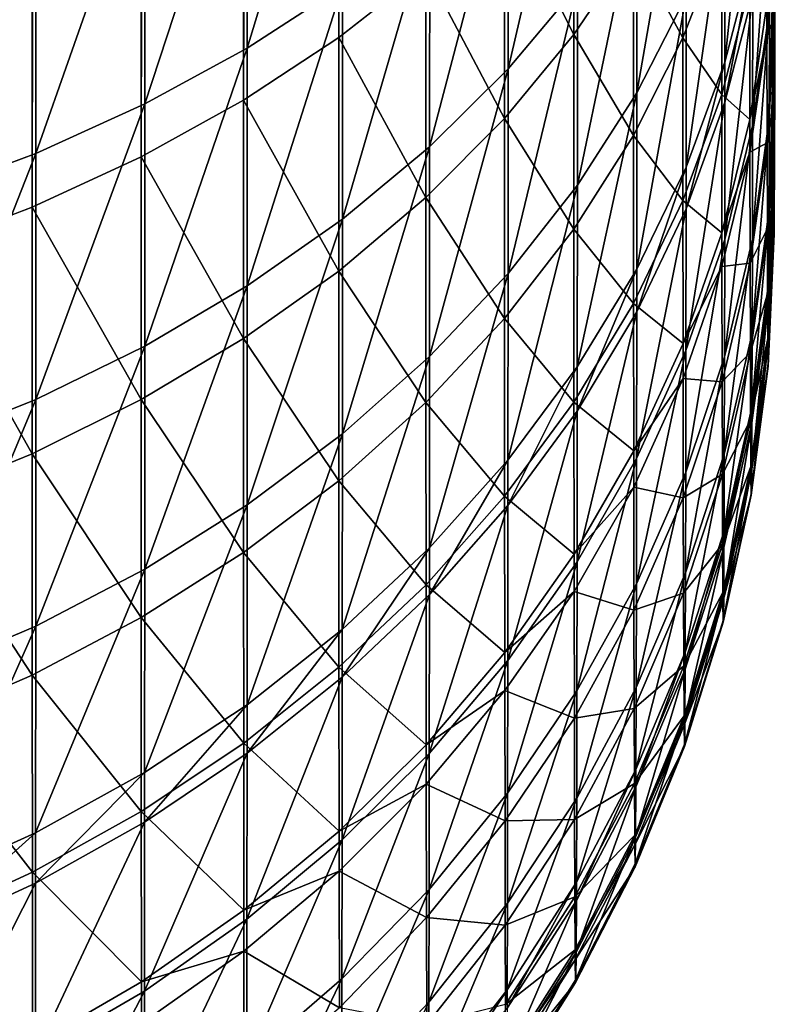
# Model space of a CAD drawing. Extents: x -30 to 73, y -132 to 31.
# Drawn here: x 72 to 73, y -62 to -62 of the extents above; entities that cross this region are included whole.
import ezdxf

# ---------------------------------------------------------------- set-up
doc = ezdxf.new("R2010")
doc.units = 0
doc.header["$MEASUREMENT"] = 0
doc.layers.add('L3', color=7, linetype='Continuous')

msp = doc.modelspace()

# ---------------------------------------------------------------- linework, layer by layer
at = {"layer": 'L3', "color": 7}
for points in [[(72.62931, -61.71321, 133.4949), (72.62931, -22.80536, 94.58709), (72.67551, -22.76918, 94.62327)], [(72.62931, -61.71321, 133.4949), (72.67551, -22.76918, 94.62327), (72.67551, -61.67703, 133.5311)], [(72.57888, -61.74645, 133.4617), (72.57888, -22.8386, 94.55385), (72.62931, -22.80536, 94.58709)], [(72.57888, -61.74645, 133.4617), (72.62931, -22.80536, 94.58709), (72.62931, -61.71321, 133.4949)], [(72.52458, -61.77649, 133.4317), (72.52458, -22.86864, 94.52382), (72.57888, -22.8386, 94.55385)], [(72.52458, -61.77649, 133.4317), (72.57888, -22.8386, 94.55385), (72.57888, -61.74645, 133.4617)], [(72.46684, -61.80311, 133.405), (72.46684, -22.89526, 94.49719), (72.52458, -22.86864, 94.52382)], [(72.46684, -61.80311, 133.405), (72.52458, -22.86864, 94.52382), (72.52458, -61.77649, 133.4317)], [(72.40605, -61.82612, 133.382), (72.40605, -22.91827, 94.47418), (72.46684, -22.89526, 94.49719)], [(72.40605, -61.82612, 133.382), (72.46684, -22.89526, 94.49719), (72.46684, -61.80311, 133.405)], [(72.8607, -60.10408, 135.1041), (72.85944, -61.70474, 134.4867), (72.85936, -61.65023, 134.3604)], [(72.8607, -60.10408, 135.1041), (72.85954, -61.74842, 134.615), (72.85944, -61.70474, 134.4867)], [(72.85964, -61.7816, 134.7455), (72.85954, -61.74842, 134.615), (72.8607, -60.10408, 135.1041)], [(72.8607, -60.10408, 135.1041), (72.85976, -61.80443, 134.878), (72.85964, -61.7816, 134.7455)], [(72.8607, -60.10408, 135.1041), (72.85979, -61.80879, 134.9139), (72.85976, -61.80443, 134.878)], [(72.85991, -61.81843, 135.0511), (72.85979, -61.80879, 134.9139), (72.8607, -60.10408, 135.1041)], [(72.8607, -60.10408, 135.1041), (72.86002, -61.81714, 135.1868), (72.85991, -61.81843, 135.0511)], [(72.8607, -60.10408, 135.1041), (72.86014, -61.80526, 135.3209), (72.86002, -61.81714, 135.1868)], [(72.86025, -61.78294, 135.4535), (72.86014, -61.80526, 135.3209), (72.8607, -60.10408, 135.1041)], [(72.8607, -60.10408, 135.1041), (72.86028, -61.77516, 135.4889), (72.86025, -61.78294, 135.4535)], [(72.8607, -60.10408, 135.1041), (72.86038, -61.73884, 135.6216), (72.86028, -61.77516, 135.4889)], [(72.86047, -61.69273, 135.7492), (72.86038, -61.73884, 135.6216), (72.8607, -60.10408, 135.1041)], [(72.63128, -61.55305, 136.8582), (72.58083, -61.58304, 136.8944), (72.58085, -61.71881, 136.773)], [(72.63128, -61.55305, 136.8582), (72.58085, -61.71881, 136.773), (72.6313, -61.68607, 136.7392)], [(72.75584, -61.57149, 136.6208), (72.71912, -61.61213, 136.6628), (72.71911, -61.72981, 136.5396)], [(72.75584, -61.57149, 136.6208), (72.71911, -61.72981, 136.5396), (72.75583, -61.68601, 136.5009)], [(72.58083, -61.58304, 136.8944), (72.52651, -61.61016, 136.9273), (72.52652, -61.74841, 136.8036)], [(72.58083, -61.58304, 136.8944), (72.52652, -61.74841, 136.8036), (72.58085, -61.71881, 136.773)], [(72.84878, -61.5848, 136.2162), (72.83401, -61.63869, 136.2567), (72.83396, -61.7262, 136.1299)], [(72.84878, -61.5848, 136.2162), (72.83396, -61.7262, 136.1299), (72.84873, -61.66923, 136.0939)], [(72.8135, -61.59212, 136.418), (72.78737, -61.64, 136.4603), (72.78734, -61.74244, 136.3346)], [(72.8135, -61.59212, 136.418), (72.78734, -61.74244, 136.3346), (72.81347, -61.69137, 136.2962)], [(72.75388, -61.71168, 133.7356), (72.71714, -61.63818, 133.57), (72.75388, -61.59693, 133.6112)], [(72.78547, -61.66501, 133.7753), (72.75388, -61.71168, 133.7356), (72.75388, -61.59693, 133.6112)], [(72.52651, -61.61016, 136.9273), (72.46872, -61.6342, 136.9563), (72.46874, -61.77465, 136.8307)], [(72.52651, -61.61016, 136.9273), (72.46874, -61.77465, 136.8307), (72.52652, -61.74841, 136.8036)], [(72.71912, -61.61213, 136.6628), (72.67751, -61.65042, 136.7023), (72.6775, -61.77108, 136.5761)], [(72.71912, -61.61213, 136.6628), (72.6775, -61.77108, 136.5761), (72.71911, -61.72981, 136.5396)], [(72.81169, -61.71338, 133.9401), (72.78547, -61.66501, 133.7753), (72.81166, -61.61645, 133.8166)], [(72.83229, -61.66006, 133.9786), (72.81169, -61.71338, 133.9401), (72.81166, -61.61645, 133.8166)], [(72.46872, -61.6342, 136.9563), (72.40789, -61.65497, 136.9815), (72.40791, -61.79732, 136.8542)], [(72.46872, -61.6342, 136.9563), (72.40791, -61.79732, 136.8542), (72.46874, -61.77465, 136.8307)], [(72.85763, -61.63121, 136.0252), (72.84871, -61.68979, 136.0606), (72.84865, -61.75995, 135.9334)], [(72.85763, -61.63121, 136.0252), (72.84865, -61.75995, 135.9334), (72.85757, -61.69877, 135.9027)], [(72.71715, -61.7561, 133.6978), (72.67551, -61.67703, 133.5311), (72.71714, -61.63818, 133.57)], [(72.75388, -61.71168, 133.7356), (72.71715, -61.7561, 133.6978), (72.71714, -61.63818, 133.57)], [(72.78737, -61.64, 136.4603), (72.75583, -61.68601, 136.5009), (72.7558, -61.79151, 136.3715)], [(72.78737, -61.64, 136.4603), (72.7558, -61.79151, 136.3715), (72.78734, -61.74244, 136.3346)], [(72.83401, -61.63869, 136.2567), (72.81347, -61.69137, 136.2962), (72.81342, -61.78187, 136.1652)], [(72.83401, -61.63869, 136.2567), (72.81342, -61.78187, 136.1652), (72.83396, -61.7262, 136.1299)], [(72.86055, -61.63714, 135.8718), (72.85757, -61.69877, 135.9027), (72.85748, -61.7566, 135.7751)], [(72.86055, -61.63714, 135.8718), (72.85748, -61.7566, 135.7751), (72.86047, -61.69273, 135.7492)], [(72.67751, -61.65042, 136.7023), (72.6313, -61.68607, 136.7392), (72.63129, -61.8095, 136.61)], [(72.67751, -61.65042, 136.7023), (72.63129, -61.8095, 136.61), (72.6775, -61.77108, 136.5761)], [(72.85936, -61.65023, 134.3604), (72.85628, -61.71231, 134.3306), (72.85626, -61.69565, 134.2968)], [(72.85944, -61.70474, 134.4867), (72.85628, -61.71231, 134.3306), (72.85936, -61.65023, 134.3604)], [(72.83234, -61.74346, 134.1041), (72.81169, -61.71338, 133.9401), (72.83229, -61.66006, 133.9786)], [(72.84719, -61.68598, 134.1391), (72.83234, -61.74346, 134.1041), (72.83229, -61.66006, 133.9786)], [(72.7855, -61.76506, 133.9027), (72.75388, -61.71168, 133.7356), (72.78547, -61.66501, 133.7753)], [(72.81169, -61.71338, 133.9401), (72.7855, -61.76506, 133.9027), (72.78547, -61.66501, 133.7753)], [(72.84873, -61.66923, 136.0939), (72.83396, -61.7262, 136.1299), (72.83394, -61.74751, 136.0954)], [(72.84873, -61.66923, 136.0939), (72.83394, -61.74751, 136.0954), (72.84871, -61.68979, 136.0606)], [(72.67553, -61.79795, 133.6621), (72.62931, -61.71321, 133.4949), (72.67551, -61.67703, 133.5311)], [(72.71715, -61.7561, 133.6978), (72.67553, -61.79795, 133.6621), (72.67551, -61.67703, 133.5311)], [(72.6313, -61.68607, 136.7392), (72.58085, -61.71881, 136.773), (72.58084, -61.8448, 136.6412)], [(72.6313, -61.68607, 136.7392), (72.58084, -61.8448, 136.6412), (72.63129, -61.8095, 136.61)], [(72.75583, -61.68601, 136.5009), (72.71911, -61.72981, 136.5396), (72.71908, -61.83823, 136.4066)], [(72.75583, -61.68601, 136.5009), (72.71908, -61.83823, 136.4066), (72.7558, -61.79151, 136.3715)], [(72.84726, -61.75663, 134.266), (72.83234, -61.74346, 134.1041), (72.84719, -61.68598, 134.1391)], [(72.85626, -61.69565, 134.2968), (72.84726, -61.75663, 134.266), (72.84719, -61.68598, 134.1391)], [(72.81347, -61.69137, 136.2962), (72.78734, -61.74244, 136.3346), (72.78728, -61.83585, 136.1993)], [(72.81347, -61.69137, 136.2962), (72.78728, -61.83585, 136.1993), (72.81342, -61.78187, 136.1652)], [(72.84871, -61.68979, 136.0606), (72.83394, -61.74751, 136.0954), (72.83386, -61.82021, 135.9636)], [(72.84871, -61.68979, 136.0606), (72.83386, -61.82021, 135.9636), (72.84865, -61.75995, 135.9334)], [(72.85628, -61.71231, 134.3306), (72.84726, -61.75663, 134.266), (72.85626, -61.69565, 134.2968)], [(72.86047, -61.69273, 135.7492), (72.85748, -61.7566, 135.7751), (72.85738, -61.80456, 135.6424)], [(72.86047, -61.69273, 135.7492), (72.85738, -61.80456, 135.6424), (72.86038, -61.73884, 135.6216)], [(72.85757, -61.69877, 135.9027), (72.84865, -61.75995, 135.9334), (72.84856, -61.81999, 135.8009)], [(72.85757, -61.69877, 135.9027), (72.84856, -61.81999, 135.8009), (72.85748, -61.7566, 135.7751)], [(72.85944, -61.70474, 134.4867), (72.85637, -61.76902, 134.4619), (72.85628, -61.71231, 134.3306)], [(72.85954, -61.74842, 134.615), (72.85637, -61.76902, 134.4619), (72.85944, -61.70474, 134.4867)], [(72.75392, -61.81473, 133.8668), (72.71715, -61.7561, 133.6978), (72.75388, -61.71168, 133.7356)], [(72.7855, -61.76506, 133.9027), (72.75392, -61.81473, 133.8668), (72.75388, -61.71168, 133.7356)], [(72.85628, -61.71231, 134.3306), (72.84728, -61.77393, 134.301), (72.84726, -61.75663, 134.266)], [(72.85637, -61.76902, 134.4619), (72.84728, -61.77393, 134.301), (72.85628, -61.71231, 134.3306)], [(72.62933, -61.83692, 133.629), (72.57888, -61.74645, 133.4617), (72.62931, -61.71321, 133.4949)], [(72.67553, -61.79795, 133.6621), (72.62933, -61.83692, 133.629), (72.62931, -61.71321, 133.4949)], [(72.81175, -61.79964, 134.0698), (72.7855, -61.76506, 133.9027), (72.81169, -61.71338, 133.9401)], [(72.83234, -61.74346, 134.1041), (72.81175, -61.79964, 134.0698), (72.81169, -61.71338, 133.9401)], [(72.58085, -61.71881, 136.773), (72.52652, -61.74841, 136.8036), (72.52651, -61.8767, 136.6694)], [(72.58085, -61.71881, 136.773), (72.52651, -61.8767, 136.6694), (72.58084, -61.8448, 136.6412)], [(72.83396, -61.7262, 136.1299), (72.81342, -61.78187, 136.1652), (72.8134, -61.80391, 136.1295)], [(72.83396, -61.7262, 136.1299), (72.8134, -61.80391, 136.1295), (72.83394, -61.74751, 136.0954)], [(72.71911, -61.72981, 136.5396), (72.6775, -61.77108, 136.5761), (72.67747, -61.88224, 136.4397)], [(72.71911, -61.72981, 136.5396), (72.67747, -61.88224, 136.4397), (72.71908, -61.83823, 136.4066)], [(72.86038, -61.73884, 135.6216), (72.85738, -61.80456, 135.6424), (72.85727, -61.84232, 135.5044)], [(72.86038, -61.73884, 135.6216), (72.85727, -61.84232, 135.5044), (72.86028, -61.77516, 135.4889)], [(72.78734, -61.74244, 136.3346), (72.7558, -61.79151, 136.3715), (72.75574, -61.88771, 136.2321)], [(72.78734, -61.74244, 136.3346), (72.75574, -61.88771, 136.2321), (72.78728, -61.83585, 136.1993)], [(72.83241, -61.81668, 134.2355), (72.81175, -61.79964, 134.0698), (72.83234, -61.74346, 134.1041)], [(72.84726, -61.75663, 134.266), (72.83241, -61.81668, 134.2355), (72.83234, -61.74346, 134.1041)], [(72.52652, -61.74841, 136.8036), (72.46874, -61.77465, 136.8307), (72.46873, -61.90497, 136.6943)], [(72.52652, -61.74841, 136.8036), (72.46873, -61.90497, 136.6943), (72.52651, -61.8767, 136.6694)], [(72.57888, -61.87272, 133.5985), (72.52458, -61.77649, 133.4317), (72.57888, -61.74645, 133.4617)], [(72.62933, -61.83692, 133.629), (72.57888, -61.87272, 133.5985), (72.57888, -61.74645, 133.4617)], [(72.83394, -61.74751, 136.0954), (72.8134, -61.80391, 136.1295), (72.81332, -61.8791, 135.9931)], [(72.83394, -61.74751, 136.0954), (72.81332, -61.8791, 135.9931), (72.83386, -61.82021, 135.9636)], [(72.85954, -61.74842, 134.615), (72.85648, -61.81445, 134.5954), (72.85637, -61.76902, 134.4619)], [(72.85964, -61.7816, 134.7455), (72.85648, -61.81445, 134.5954), (72.85954, -61.74842, 134.615)], [(72.71718, -61.862, 133.8326), (72.67553, -61.79795, 133.6621), (72.71715, -61.7561, 133.6978)], [(72.75392, -61.81473, 133.8668), (72.71718, -61.862, 133.8326), (72.71715, -61.7561, 133.6978)], [(72.84728, -61.77393, 134.301), (72.83241, -61.81668, 134.2355), (72.84726, -61.75663, 134.266)], [(72.84865, -61.75995, 135.9334), (72.83386, -61.82021, 135.9636), (72.83377, -61.88243, 135.8263)], [(72.84865, -61.75995, 135.9334), (72.83377, -61.88243, 135.8263), (72.84856, -61.81999, 135.8009)], [(72.85748, -61.7566, 135.7751), (72.84856, -61.81999, 135.8009), (72.84845, -61.86977, 135.6631)], [(72.85748, -61.7566, 135.7751), (72.84845, -61.86977, 135.6631), (72.85738, -61.80456, 135.6424)], [(72.78556, -61.8541, 134.0366), (72.75392, -61.81473, 133.8668), (72.7855, -61.76506, 133.9027)], [(72.81175, -61.79964, 134.0698), (72.78556, -61.8541, 134.0366), (72.7855, -61.76506, 133.9027)], [(72.85637, -61.76902, 134.4619), (72.84738, -61.83281, 134.4373), (72.84728, -61.77393, 134.301)], [(72.85648, -61.81445, 134.5954), (72.84738, -61.83281, 134.4373), (72.85637, -61.76902, 134.4619)], [(72.46874, -61.77465, 136.8307), (72.40791, -61.79732, 136.8542), (72.4079, -61.92941, 136.7159)], [(72.46874, -61.77465, 136.8307), (72.4079, -61.92941, 136.7159), (72.46873, -61.90497, 136.6943)], [(72.6775, -61.77108, 136.5761), (72.63129, -61.8095, 136.61), (72.63126, -61.92322, 136.4705)], [(72.6775, -61.77108, 136.5761), (72.63126, -61.92322, 136.4705), (72.67747, -61.88224, 136.4397)], [(72.84728, -61.77393, 134.301), (72.83244, -61.83461, 134.2718), (72.83241, -61.81668, 134.2355)], [(72.84738, -61.83281, 134.4373), (72.83244, -61.83461, 134.2718), (72.84728, -61.77393, 134.301)], [(72.86028, -61.77516, 135.4889), (72.85727, -61.84232, 135.5044), (72.85724, -61.85042, 135.4676)], [(72.86028, -61.77516, 135.4889), (72.85724, -61.85042, 135.4676), (72.86025, -61.78294, 135.4535)], [(72.52459, -61.90507, 133.571), (72.46684, -61.80311, 133.405), (72.52458, -61.77649, 133.4317)], [(72.57888, -61.87272, 133.5985), (72.52459, -61.90507, 133.571), (72.52458, -61.77649, 133.4317)], [(72.81342, -61.78187, 136.1652), (72.78728, -61.83585, 136.1993), (72.78727, -61.85859, 136.1625)], [(72.81342, -61.78187, 136.1652), (72.78727, -61.85859, 136.1625), (72.8134, -61.80391, 136.1295)], [(72.85964, -61.7816, 134.7455), (72.85658, -61.84898, 134.7311), (72.85648, -61.81445, 134.5954)], [(72.85976, -61.80443, 134.878), (72.85658, -61.84898, 134.7311), (72.85964, -61.7816, 134.7455)], [(72.86025, -61.78294, 135.4535), (72.85724, -61.85042, 135.4676), (72.85712, -61.87363, 135.3296)], [(72.86025, -61.78294, 135.4535), (72.85712, -61.87363, 135.3296), (72.86014, -61.80526, 135.3209)], [(72.7558, -61.79151, 136.3715), (72.71908, -61.83823, 136.4066), (72.71902, -61.93709, 136.2634)], [(72.7558, -61.79151, 136.3715), (72.71902, -61.93709, 136.2634), (72.75574, -61.88771, 136.2321)], [(72.67556, -61.90654, 133.8004), (72.62933, -61.83692, 133.629), (72.67553, -61.79795, 133.6621)], [(72.71718, -61.862, 133.8326), (72.67556, -61.90654, 133.8004), (72.67553, -61.79795, 133.6621)], [(72.81182, -61.87537, 134.2058), (72.78556, -61.8541, 134.0366), (72.81175, -61.79964, 134.0698)], [(72.83241, -61.81668, 134.2355), (72.81182, -61.87537, 134.2058), (72.81175, -61.79964, 134.0698)], [(72.46684, -61.93374, 133.5466), (72.40605, -61.82612, 133.382), (72.46684, -61.80311, 133.405)], [(72.52459, -61.90507, 133.571), (72.46684, -61.93374, 133.5466), (72.46684, -61.80311, 133.405)], [(72.8134, -61.80391, 136.1295), (72.78727, -61.85859, 136.1625), (72.78719, -61.93619, 136.0217)], [(72.8134, -61.80391, 136.1295), (72.78719, -61.93619, 136.0217), (72.81332, -61.8791, 135.9931)], [(72.85738, -61.80456, 135.6424), (72.84845, -61.86977, 135.6631), (72.84833, -61.90899, 135.5197)], [(72.85738, -61.80456, 135.6424), (72.84833, -61.90899, 135.5197), (72.85727, -61.84232, 135.5044)], [(72.85976, -61.80443, 134.878), (72.8567, -61.87273, 134.869), (72.85658, -61.84898, 134.7311)], [(72.85979, -61.80879, 134.9139), (72.8567, -61.87273, 134.869), (72.85976, -61.80443, 134.878)], [(72.86014, -61.80526, 135.3209), (72.85712, -61.87363, 135.3296), (72.85699, -61.88597, 135.1901)], [(72.86014, -61.80526, 135.3209), (72.85699, -61.88597, 135.1901), (72.86002, -61.81714, 135.1868)], [(72.63129, -61.8095, 136.61), (72.58084, -61.8448, 136.6412), (72.58081, -61.96087, 136.4988)], [(72.63129, -61.8095, 136.61), (72.58081, -61.96087, 136.4988), (72.63126, -61.92322, 136.4705)], [(72.85979, -61.80879, 134.9139), (72.85674, -61.87727, 134.9063), (72.8567, -61.87273, 134.869)], [(72.85991, -61.81843, 135.0511), (72.85674, -61.87727, 134.9063), (72.85979, -61.80879, 134.9139)], [(72.75398, -61.90643, 134.0047), (72.71718, -61.862, 133.8326), (72.75392, -61.81473, 133.8668)], [(72.78556, -61.8541, 134.0366), (72.75398, -61.90643, 134.0047), (72.75392, -61.81473, 133.8668)], [(72.83244, -61.83461, 134.2718), (72.81182, -61.87537, 134.2058), (72.83241, -61.81668, 134.2355)], [(72.85648, -61.81445, 134.5954), (72.84749, -61.88, 134.576), (72.84738, -61.83281, 134.4373)], [(72.85658, -61.84898, 134.7311), (72.84749, -61.88, 134.576), (72.85648, -61.81445, 134.5954)], [(72.86002, -61.81714, 135.1868), (72.85699, -61.88597, 135.1901), (72.85687, -61.88731, 135.049)], [(72.86002, -61.81714, 135.1868), (72.85687, -61.88731, 135.049), (72.85991, -61.81843, 135.0511)], [(72.83386, -61.82021, 135.9636), (72.81332, -61.8791, 135.9931), (72.81323, -61.94345, 135.8511)], [(72.83386, -61.82021, 135.9636), (72.81323, -61.94345, 135.8511), (72.83377, -61.88243, 135.8263)], [(72.84856, -61.81999, 135.8009), (72.83377, -61.88243, 135.8263), (72.83366, -61.93402, 135.6834)], [(72.84856, -61.81999, 135.8009), (72.83366, -61.93402, 135.6834), (72.84845, -61.86977, 135.6631)], [(72.85991, -61.81843, 135.0511), (72.85687, -61.88731, 135.049), (72.85674, -61.87727, 134.9063)], [(72.46684, -61.93374, 133.5466), (72.40607, -61.95853, 133.5255), (72.40605, -61.82612, 133.382)], [(72.84738, -61.83281, 134.4373), (72.83254, -61.89564, 134.4131), (72.83244, -61.83461, 134.2718)], [(72.84749, -61.88, 134.576), (72.83254, -61.89564, 134.4131), (72.84738, -61.83281, 134.4373)], [(72.62936, -61.94801, 133.7705), (72.57888, -61.87272, 133.5985), (72.62933, -61.83692, 133.629)], [(72.67556, -61.90654, 133.8004), (72.62936, -61.94801, 133.7705), (72.62933, -61.83692, 133.629)], [(72.71908, -61.83823, 136.4066), (72.67747, -61.88224, 136.4397), (72.67741, -61.9836, 136.2928)], [(72.71908, -61.83823, 136.4066), (72.67741, -61.9836, 136.2928), (72.71902, -61.93709, 136.2634)], [(72.78728, -61.83585, 136.1993), (72.75574, -61.88771, 136.2321), (72.75572, -61.91114, 136.1942)], [(72.78728, -61.83585, 136.1993), (72.75572, -61.91114, 136.1942), (72.78727, -61.85859, 136.1625)], [(72.83244, -61.83461, 134.2718), (72.81184, -61.89393, 134.2434), (72.81182, -61.87537, 134.2058)], [(72.83254, -61.89564, 134.4131), (72.81184, -61.89393, 134.2434), (72.83244, -61.83461, 134.2718)], [(72.85727, -61.84232, 135.5044), (72.84833, -61.90899, 135.5197), (72.8483, -61.91739, 135.4816)], [(72.85727, -61.84232, 135.5044), (72.8483, -61.91739, 135.4816), (72.85724, -61.85042, 135.4676)], [(72.58084, -61.8448, 136.6412), (72.52651, -61.8767, 136.6694), (72.52648, -61.9949, 136.5243)], [(72.58084, -61.8448, 136.6412), (72.52648, -61.9949, 136.5243), (72.58081, -61.96087, 136.4988)], [(72.85658, -61.84898, 134.7311), (72.8476, -61.91585, 134.7169), (72.84749, -61.88, 134.576)], [(72.8567, -61.87273, 134.869), (72.8476, -61.91585, 134.7169), (72.85658, -61.84898, 134.7311)], [(72.85724, -61.85042, 135.4676), (72.8483, -61.91739, 135.4816), (72.84817, -61.94148, 135.3383)], [(72.85724, -61.85042, 135.4676), (72.84817, -61.94148, 135.3383), (72.85712, -61.87363, 135.3296)], [(72.78564, -61.93227, 134.177), (72.75398, -61.90643, 134.0047), (72.78556, -61.8541, 134.0366)], [(72.78727, -61.85859, 136.1625), (72.75572, -61.91114, 136.1942), (72.75564, -61.99106, 136.0492)], [(72.78727, -61.85859, 136.1625), (72.75564, -61.99106, 136.0492), (72.78719, -61.93619, 136.0217)], [(72.81182, -61.87537, 134.2058), (72.78564, -61.93227, 134.177), (72.78556, -61.8541, 134.0366)], [(72.71724, -61.95625, 133.9744), (72.67556, -61.90654, 133.8004), (72.71718, -61.862, 133.8326)], [(72.75398, -61.90643, 134.0047), (72.71724, -61.95625, 133.9744), (72.71718, -61.862, 133.8326)], [(72.57892, -61.98611, 133.7429), (72.52459, -61.90507, 133.571), (72.57888, -61.87272, 133.5985)], [(72.62936, -61.94801, 133.7705), (72.57892, -61.98611, 133.7429), (72.57888, -61.87272, 133.5985)], [(72.84845, -61.86977, 135.6631), (72.83366, -61.93402, 135.6834), (72.83354, -61.97465, 135.5349)], [(72.84845, -61.86977, 135.6631), (72.83354, -61.97465, 135.5349), (72.84833, -61.90899, 135.5197)], [(72.8567, -61.87273, 134.869), (72.84773, -61.94052, 134.86), (72.8476, -61.91585, 134.7169)], [(72.85674, -61.87727, 134.9063), (72.84773, -61.94052, 134.86), (72.8567, -61.87273, 134.869)], [(72.85712, -61.87363, 135.3296), (72.84817, -61.94148, 135.3383), (72.84804, -61.95429, 135.1935)], [(72.85712, -61.87363, 135.3296), (72.84804, -61.95429, 135.1935), (72.85699, -61.88597, 135.1901)], [(72.52651, -61.8767, 136.6694), (72.46873, -61.90497, 136.6943), (72.4687, -62.02505, 136.547)], [(72.52651, -61.8767, 136.6694), (72.4687, -62.02505, 136.547), (72.52648, -61.9949, 136.5243)], [(72.81184, -61.89393, 134.2434), (72.78564, -61.93227, 134.177), (72.81182, -61.87537, 134.2058)], [(72.81332, -61.8791, 135.9931), (72.78719, -61.93619, 136.0217), (72.78708, -62.0026, 135.8751)], [(72.81332, -61.8791, 135.9931), (72.78708, -62.0026, 135.8751), (72.81323, -61.94345, 135.8511)], [(72.84749, -61.88, 134.576), (72.83265, -61.94455, 134.5568), (72.83254, -61.89564, 134.4131)], [(72.8476, -61.91585, 134.7169), (72.83265, -61.94455, 134.5568), (72.84749, -61.88, 134.576)], [(72.85674, -61.87727, 134.9063), (72.84777, -61.94524, 134.8988), (72.84773, -61.94052, 134.86)], [(72.85687, -61.88731, 135.049), (72.84777, -61.94524, 134.8988), (72.85674, -61.87727, 134.9063)], [(72.67747, -61.88224, 136.4397), (72.63126, -61.92322, 136.4705), (72.6312, -62.02691, 136.3202)], [(72.67747, -61.88224, 136.4397), (72.6312, -62.02691, 136.3202), (72.67741, -61.9836, 136.2928)], [(72.83377, -61.88243, 135.8263), (72.81323, -61.94345, 135.8511), (72.81312, -61.99681, 135.7034)], [(72.83377, -61.88243, 135.8263), (72.81312, -61.99681, 135.7034), (72.83366, -61.93402, 135.6834)], [(72.75574, -61.88771, 136.2321), (72.71902, -61.93709, 136.2634), (72.71901, -61.96116, 136.2244)], [(72.75574, -61.88771, 136.2321), (72.71901, -61.96116, 136.2244), (72.75572, -61.91114, 136.1942)], [(72.85687, -61.88731, 135.049), (72.8479, -61.95566, 135.047), (72.84777, -61.94524, 134.8988)], [(72.85699, -61.88597, 135.1901), (72.84804, -61.95429, 135.1935), (72.8479, -61.95566, 135.047)], [(72.85699, -61.88597, 135.1901), (72.8479, -61.95566, 135.047), (72.85687, -61.88731, 135.049)], [(72.81184, -61.89393, 134.2434), (72.78566, -61.95141, 134.2157), (72.78564, -61.93227, 134.177)], [(72.81195, -61.95705, 134.3895), (72.78566, -61.95141, 134.2157), (72.81184, -61.89393, 134.2434)], [(72.83254, -61.89564, 134.4131), (72.81195, -61.95705, 134.3895), (72.81184, -61.89393, 134.2434)], [(72.83265, -61.94455, 134.5568), (72.81195, -61.95705, 134.3895), (72.83254, -61.89564, 134.4131)], [(72.46873, -61.90497, 136.6943), (72.4079, -61.92941, 136.7159), (72.40787, -62.05111, 136.5666)], [(72.46873, -61.90497, 136.6943), (72.40787, -62.05111, 136.5666), (72.4687, -62.02505, 136.547)], [(72.52463, -62.02054, 133.7181), (72.46684, -61.93374, 133.5466), (72.52459, -61.90507, 133.571)], [(72.57892, -61.98611, 133.7429), (72.52463, -62.02054, 133.7181), (72.52459, -61.90507, 133.571)], [(72.67562, -62.00318, 133.9458), (72.62936, -61.94801, 133.7705), (72.67556, -61.90654, 133.8004)], [(72.71724, -61.95625, 133.9744), (72.67562, -62.00318, 133.9458), (72.67556, -61.90654, 133.8004)], [(72.75406, -61.98695, 134.1493), (72.71724, -61.95625, 133.9744), (72.75398, -61.90643, 134.0047)], [(72.75572, -61.91114, 136.1942), (72.71901, -61.96116, 136.2244), (72.71893, -62.04329, 136.0754)], [(72.75572, -61.91114, 136.1942), (72.71893, -62.04329, 136.0754), (72.75564, -61.99106, 136.0492)], [(72.78564, -61.93227, 134.177), (72.75406, -61.98695, 134.1493), (72.75398, -61.90643, 134.0047)], [(72.84833, -61.90899, 135.5197), (72.83354, -61.97465, 135.5349), (72.8335, -61.98335, 135.4953)], [(72.84833, -61.90899, 135.5197), (72.8335, -61.98335, 135.4953), (72.8483, -61.91739, 135.4816)], [(72.8476, -61.91585, 134.7169), (72.83277, -61.98172, 134.7028), (72.83265, -61.94455, 134.5568)], [(72.84773, -61.94052, 134.86), (72.83277, -61.98172, 134.7028), (72.8476, -61.91585, 134.7169)], [(72.8483, -61.91739, 135.4816), (72.8335, -61.98335, 135.4953), (72.83337, -62.00831, 135.3469)], [(72.8483, -61.91739, 135.4816), (72.83337, -62.00831, 135.3469), (72.84817, -61.94148, 135.3383)], [(72.63126, -61.92322, 136.4705), (72.58081, -61.96087, 136.4988), (72.58075, -62.0667, 136.3454)], [(72.63126, -61.92322, 136.4705), (72.58075, -62.0667, 136.3454), (72.6312, -62.02691, 136.3202)], [(72.46688, -62.05106, 133.696), (72.40607, -61.95853, 133.5255), (72.46684, -61.93374, 133.5466)], [(72.52463, -62.02054, 133.7181), (72.46688, -62.05106, 133.696), (72.46684, -61.93374, 133.5466)], [(72.71902, -61.93709, 136.2634), (72.67741, -61.9836, 136.2928), (72.67739, -62.00829, 136.2529)], [(72.71902, -61.93709, 136.2634), (72.67739, -62.00829, 136.2529), (72.71901, -61.96116, 136.2244)], [(72.78566, -61.95141, 134.2157), (72.75406, -61.98695, 134.1493), (72.78564, -61.93227, 134.177)], [(72.78719, -61.93619, 136.0217), (72.75564, -61.99106, 136.0492), (72.75554, -62.05945, 135.8983)], [(72.78719, -61.93619, 136.0217), (72.75554, -62.05945, 135.8983), (72.78708, -62.0026, 135.8751)], [(72.83366, -61.93402, 135.6834), (72.81312, -61.99681, 135.7034), (72.81298, -62.03882, 135.5497)], [(72.83366, -61.93402, 135.6834), (72.81298, -62.03882, 135.5497), (72.83354, -61.97465, 135.5349)], [(72.84773, -61.94052, 134.86), (72.8329, -62.00729, 134.8511), (72.83277, -61.98172, 134.7028)], [(72.84777, -61.94524, 134.8988), (72.8329, -62.00729, 134.8511), (72.84773, -61.94052, 134.86)], [(72.84817, -61.94148, 135.3383), (72.83337, -62.00831, 135.3469), (72.83323, -62.02158, 135.1967)], [(72.84817, -61.94148, 135.3383), (72.83323, -62.02158, 135.1967), (72.84804, -61.95429, 135.1935)], [(72.81323, -61.94345, 135.8511), (72.78708, -62.0026, 135.8751), (72.78697, -62.05767, 135.7227)], [(72.81323, -61.94345, 135.8511), (72.78697, -62.05767, 135.7227), (72.81312, -61.99681, 135.7034)], [(72.83265, -61.94455, 134.5568), (72.81207, -62.00765, 134.5381), (72.81195, -61.95705, 134.3895)], [(72.83277, -61.98172, 134.7028), (72.81207, -62.00765, 134.5381), (72.83265, -61.94455, 134.5568)], [(72.84777, -61.94524, 134.8988), (72.83294, -62.01218, 134.8914), (72.8329, -62.00729, 134.8511)], [(72.8479, -61.95566, 135.047), (72.83294, -62.01218, 134.8914), (72.84777, -61.94524, 134.8988)], [(72.62942, -62.04688, 133.9191), (72.57892, -61.98611, 133.7429), (72.62936, -61.94801, 133.7705)], [(72.67562, -62.00318, 133.9458), (72.62942, -62.04688, 133.9191), (72.62936, -61.94801, 133.7705)], [(72.78566, -61.95141, 134.2157), (72.75409, -62.00666, 134.1892), (72.75406, -61.98695, 134.1493)], [(72.78577, -62.01658, 134.3666), (72.75409, -62.00666, 134.1892), (72.78566, -61.95141, 134.2157)], [(72.81195, -61.95705, 134.3895), (72.78577, -62.01658, 134.3666), (72.78566, -61.95141, 134.2157)], [(72.71732, -62.039, 134.1229), (72.67562, -62.00318, 133.9458), (72.71724, -61.95625, 133.9744)], [(72.75406, -61.98695, 134.1493), (72.71732, -62.039, 134.1229), (72.71724, -61.95625, 133.9744)], [(72.81207, -62.00765, 134.5381), (72.78577, -62.01658, 134.3666), (72.81195, -61.95705, 134.3895)], [(72.8479, -61.95566, 135.047), (72.83308, -62.023, 135.0449), (72.83294, -62.01218, 134.8914)], [(72.84804, -61.95429, 135.1935), (72.83323, -62.02158, 135.1967), (72.83308, -62.023, 135.0449)], [(72.84804, -61.95429, 135.1935), (72.83308, -62.023, 135.0449), (72.8479, -61.95566, 135.047)], [(72.46688, -62.05106, 133.696), (72.40611, -62.07744, 133.6769), (72.40607, -61.95853, 133.5255)], [(72.58081, -61.96087, 136.4988), (72.52648, -61.9949, 136.5243), (72.52643, -62.10266, 136.3682)], [(72.58081, -61.96087, 136.4988), (72.52643, -62.10266, 136.3682), (72.58075, -62.0667, 136.3454)], [(72.71901, -61.96116, 136.2244), (72.67739, -62.00829, 136.2529), (72.67731, -62.09249, 136.1001)], [(72.71901, -61.96116, 136.2244), (72.67731, -62.09249, 136.1001), (72.71893, -62.04329, 136.0754)], [(72.83354, -61.97465, 135.5349), (72.81298, -62.03882, 135.5497), (72.81295, -62.04782, 135.5088)], [(72.83354, -61.97465, 135.5349), (72.81295, -62.04782, 135.5088), (72.8335, -61.98335, 135.4953)], [(72.67741, -61.9836, 136.2928), (72.6312, -62.02691, 136.3202), (72.63119, -62.05217, 136.2794)], [(72.67741, -61.9836, 136.2928), (72.63119, -62.05217, 136.2794), (72.67739, -62.00829, 136.2529)], [(72.83277, -61.98172, 134.7028), (72.81219, -62.04609, 134.6891), (72.81207, -62.00765, 134.5381)], [(72.8329, -62.00729, 134.8511), (72.81219, -62.04609, 134.6891), (72.83277, -61.98172, 134.7028)], [(72.8335, -61.98335, 135.4953), (72.81295, -62.04782, 135.5088), (72.81281, -62.07363, 135.3552)], [(72.8335, -61.98335, 135.4953), (72.81281, -62.07363, 135.3552), (72.83337, -62.00831, 135.3469)], [(72.57898, -62.08703, 133.8947), (72.52463, -62.02054, 133.7181), (72.57892, -61.98611, 133.7429)], [(72.62942, -62.04688, 133.9191), (72.57898, -62.08703, 133.8947), (72.57892, -61.98611, 133.7429)], [(72.75409, -62.00666, 134.1892), (72.71732, -62.039, 134.1229), (72.75406, -61.98695, 134.1493)], [(72.75564, -61.99106, 136.0492), (72.71893, -62.04329, 136.0754), (72.71882, -62.11356, 135.9203)], [(72.75564, -61.99106, 136.0492), (72.71882, -62.11356, 135.9203), (72.75554, -62.05945, 135.8983)], [(72.52648, -61.9949, 136.5243), (72.4687, -62.02505, 136.547), (72.46865, -62.13453, 136.3884)], [(72.52648, -61.9949, 136.5243), (72.46865, -62.13453, 136.3884), (72.52643, -62.10266, 136.3682)], [(72.81312, -61.99681, 135.7034), (72.78697, -62.05767, 135.7227), (72.78684, -62.10103, 135.5641)], [(72.81312, -61.99681, 135.7034), (72.78684, -62.10103, 135.5641), (72.81298, -62.03882, 135.5497)], [(72.6757, -62.08803, 134.0981), (72.62942, -62.04688, 133.9191), (72.67562, -62.00318, 133.9458)], [(72.71732, -62.039, 134.1229), (72.6757, -62.08803, 134.0981), (72.67562, -62.00318, 133.9458)], [(72.78708, -62.0026, 135.8751), (72.75554, -62.05945, 135.8983), (72.75542, -62.11616, 135.7412)], [(72.78708, -62.0026, 135.8751), (72.75542, -62.11616, 135.7412), (72.78697, -62.05767, 135.7227)], [(72.67739, -62.00829, 136.2529), (72.63119, -62.05217, 136.2794), (72.63111, -62.13831, 136.1231)], [(72.67739, -62.00829, 136.2529), (72.63111, -62.13831, 136.1231), (72.67731, -62.09249, 136.1001)], [(72.75409, -62.00666, 134.1892), (72.71735, -62.05926, 134.1639), (72.71732, -62.039, 134.1229)], [(72.7542, -62.07379, 134.3445), (72.71735, -62.05926, 134.1639), (72.75409, -62.00666, 134.1892)], [(72.78577, -62.01658, 134.3666), (72.7542, -62.07379, 134.3445), (72.75409, -62.00666, 134.1892)], [(72.81207, -62.00765, 134.5381), (72.78589, -62.06881, 134.5199), (72.78577, -62.01658, 134.3666)], [(72.81219, -62.04609, 134.6891), (72.78589, -62.06881, 134.5199), (72.81207, -62.00765, 134.5381)], [(72.8329, -62.00729, 134.8511), (72.81233, -62.07255, 134.8425), (72.81219, -62.04609, 134.6891)], [(72.83294, -62.01218, 134.8914), (72.81233, -62.07255, 134.8425), (72.8329, -62.00729, 134.8511)], [(72.83337, -62.00831, 135.3469), (72.81281, -62.07363, 135.3552), (72.81267, -62.08735, 135.2)], [(72.83337, -62.00831, 135.3469), (72.81267, -62.08735, 135.2), (72.83323, -62.02158, 135.1967)], [(72.83294, -62.01218, 134.8914), (72.81237, -62.07761, 134.8841), (72.81233, -62.07255, 134.8425)], [(72.83308, -62.023, 135.0449), (72.81237, -62.07761, 134.8841), (72.83294, -62.01218, 134.8914)], [(72.52469, -62.12331, 133.8726), (72.46688, -62.05106, 133.696), (72.52463, -62.02054, 133.7181)], [(72.57898, -62.08703, 133.8947), (72.52469, -62.12331, 133.8726), (72.52463, -62.02054, 133.7181)], [(72.78589, -62.06881, 134.5199), (72.7542, -62.07379, 134.3445), (72.78577, -62.01658, 134.3666)], [(72.4687, -62.02505, 136.547), (72.40787, -62.05111, 136.5666), (72.40782, -62.16207, 136.4059)], [(72.4687, -62.02505, 136.547), (72.40782, -62.16207, 136.4059), (72.46865, -62.13453, 136.3884)], [(72.83308, -62.023, 135.0449), (72.81252, -62.08881, 135.0429), (72.81237, -62.07761, 134.8841)], [(72.83323, -62.02158, 135.1967), (72.81267, -62.08735, 135.2), (72.81252, -62.08881, 135.0429)], [(72.83323, -62.02158, 135.1967), (72.81252, -62.08881, 135.0429), (72.83308, -62.023, 135.0449)], [(72.6312, -62.02691, 136.3202), (72.58075, -62.0667, 136.3454), (72.58073, -62.09247, 136.3037)], [(72.6312, -62.02691, 136.3202), (72.58073, -62.09247, 136.3037), (72.63119, -62.05217, 136.2794)], [(72.71735, -62.05926, 134.1639), (72.6757, -62.08803, 134.0981), (72.71732, -62.039, 134.1229)], [(72.81298, -62.03882, 135.5497), (72.78684, -62.10103, 135.5641), (72.7868, -62.11031, 135.5218)], [(72.81298, -62.03882, 135.5497), (72.7868, -62.11031, 135.5218), (72.81295, -62.04782, 135.5088)], [(72.6295, -62.13369, 134.0749), (72.57898, -62.08703, 133.8947), (72.62942, -62.04688, 133.9191)], [(72.6757, -62.08803, 134.0981), (72.6295, -62.13369, 134.0749), (72.62942, -62.04688, 133.9191)], [(72.71893, -62.04329, 136.0754), (72.67731, -62.09249, 136.1001), (72.6772, -62.16455, 135.941)], [(72.71893, -62.04329, 136.0754), (72.6772, -62.16455, 135.941), (72.71882, -62.11356, 135.9203)], [(72.81219, -62.04609, 134.6891), (72.78603, -62.10849, 134.6758), (72.78589, -62.06881, 134.5199)], [(72.81233, -62.07255, 134.8425), (72.78603, -62.10849, 134.6758), (72.81219, -62.04609, 134.6891)], [(72.46694, -62.15547, 133.853), (72.40611, -62.07744, 133.6769), (72.46688, -62.05106, 133.696)], [(72.52469, -62.12331, 133.8726), (72.46694, -62.15547, 133.853), (72.46688, -62.05106, 133.696)], [(72.63119, -62.05217, 136.2794), (72.58073, -62.09247, 136.3037), (72.58065, -62.18039, 136.1442)], [(72.63119, -62.05217, 136.2794), (72.58065, -62.18039, 136.1442), (72.63111, -62.13831, 136.1231)], [(72.81295, -62.04782, 135.5088), (72.7868, -62.11031, 135.5218), (72.78666, -62.13695, 135.3634)], [(72.81295, -62.04782, 135.5088), (72.78666, -62.13695, 135.3634), (72.81281, -62.07363, 135.3552)], [(72.71735, -62.05926, 134.1639), (72.67573, -62.10881, 134.1402), (72.6757, -62.08803, 134.0981)], [(72.71746, -62.12824, 134.3236), (72.67573, -62.10881, 134.1402), (72.71735, -62.05926, 134.1639)], [(72.7542, -62.07379, 134.3445), (72.71746, -62.12824, 134.3236), (72.71735, -62.05926, 134.1639)], [(72.75554, -62.05945, 135.8983), (72.71882, -62.11356, 135.9203), (72.7187, -62.17184, 135.7589)], [(72.75554, -62.05945, 135.8983), (72.7187, -62.17184, 135.7589), (72.75542, -62.11616, 135.7412)], [(72.78697, -62.05767, 135.7227), (72.75542, -62.11616, 135.7412), (72.75528, -62.16081, 135.5779)], [(72.78697, -62.05767, 135.7227), (72.75528, -62.16081, 135.5779), (72.78684, -62.10103, 135.5641)], [(72.58075, -62.0667, 136.3454), (72.52643, -62.10266, 136.3682), (72.52641, -62.1289, 136.3257)], [(72.58075, -62.0667, 136.3454), (72.52641, -62.1289, 136.3257), (72.58073, -62.09247, 136.3037)], [(72.78589, -62.06881, 134.5199), (72.75432, -62.12758, 134.5025), (72.7542, -62.07379, 134.3445)], [(72.78603, -62.10849, 134.6758), (72.75432, -62.12758, 134.5025), (72.78589, -62.06881, 134.5199)], [(72.81233, -62.07255, 134.8425), (72.78617, -62.13581, 134.8342), (72.78603, -62.10849, 134.6758)], [(72.81237, -62.07761, 134.8841), (72.78617, -62.13581, 134.8342), (72.81233, -62.07255, 134.8425)], [(72.46694, -62.15547, 133.853), (72.40616, -62.18327, 133.8361), (72.40611, -62.07744, 133.6769)], [(72.75432, -62.12758, 134.5025), (72.71746, -62.12824, 134.3236), (72.7542, -62.07379, 134.3445)], [(72.81237, -62.07761, 134.8841), (72.7862, -62.14103, 134.8771), (72.78617, -62.13581, 134.8342)], [(72.81252, -62.08881, 135.0429), (72.7862, -62.14103, 134.8771), (72.81237, -62.07761, 134.8841)], [(72.81281, -62.07363, 135.3552), (72.78666, -62.13695, 135.3634), (72.78651, -62.1511, 135.2031)], [(72.81281, -62.07363, 135.3552), (72.78651, -62.1511, 135.2031), (72.81267, -62.08735, 135.2)], [(72.57906, -62.17563, 134.0537), (72.52469, -62.12331, 133.8726), (72.57898, -62.08703, 133.8947)], [(72.6295, -62.13369, 134.0749), (72.57906, -62.17563, 134.0537), (72.57898, -62.08703, 133.8947)], [(72.67573, -62.10881, 134.1402), (72.6295, -62.13369, 134.0749), (72.6757, -62.08803, 134.0981)], [(72.81267, -62.08735, 135.2), (72.78651, -62.1511, 135.2031), (72.78635, -62.1526, 135.041)], [(72.81267, -62.08735, 135.2), (72.78635, -62.1526, 135.041), (72.81252, -62.08881, 135.0429)], [(72.58073, -62.09247, 136.3037), (72.52641, -62.1289, 136.3257), (72.52634, -62.21843, 136.1633)], [(72.58073, -62.09247, 136.3037), (72.52634, -62.21843, 136.1633), (72.58065, -62.18039, 136.1442)], [(72.67731, -62.09249, 136.1001), (72.63111, -62.13831, 136.1231), (72.631, -62.21202, 135.9604)], [(72.67731, -62.09249, 136.1001), (72.631, -62.21202, 135.9604), (72.6772, -62.16455, 135.941)], [(72.81252, -62.08881, 135.0429), (72.78635, -62.1526, 135.041), (72.7862, -62.14103, 134.8771)], [(72.52643, -62.10266, 136.3682), (72.46865, -62.13453, 136.3884), (72.46862, -62.16119, 136.3453)], [(72.52643, -62.10266, 136.3682), (72.46862, -62.16119, 136.3453), (72.52641, -62.1289, 136.3257)], [(72.78684, -62.10103, 135.5641), (72.75528, -62.16081, 135.5779), (72.75525, -62.17037, 135.5344)], [(72.78684, -62.10103, 135.5641), (72.75525, -62.17037, 135.5344), (72.7868, -62.11031, 135.5218)], [(72.67573, -62.10881, 134.1402), (72.62953, -62.15495, 134.118), (72.6295, -62.13369, 134.0749)], [(72.67584, -62.17954, 134.3038), (72.62953, -62.15495, 134.118), (72.67573, -62.10881, 134.1402)], [(72.71746, -62.12824, 134.3236), (72.67584, -62.17954, 134.3038), (72.67573, -62.10881, 134.1402)], [(72.78603, -62.10849, 134.6758), (72.75446, -62.16846, 134.6631), (72.75432, -62.12758, 134.5025)], [(72.78617, -62.13581, 134.8342), (72.75446, -62.16846, 134.6631), (72.78603, -62.10849, 134.6758)], [(72.71882, -62.11356, 135.9203), (72.6772, -62.16455, 135.941), (72.67708, -62.22429, 135.7756)], [(72.71882, -62.11356, 135.9203), (72.67708, -62.22429, 135.7756), (72.7187, -62.17184, 135.7589)], [(72.7868, -62.11031, 135.5218), (72.75525, -62.17037, 135.5344), (72.7551, -62.1978, 135.3712)], [(72.7868, -62.11031, 135.5218), (72.7551, -62.1978, 135.3712), (72.78666, -62.13695, 135.3634)], [(72.75542, -62.11616, 135.7412), (72.7187, -62.17184, 135.7589), (72.71856, -62.21772, 135.5911)], [(72.75542, -62.11616, 135.7412), (72.71856, -62.21772, 135.5911), (72.75528, -62.16081, 135.5779)], [(72.52477, -62.21354, 134.0345), (72.46694, -62.15547, 133.853), (72.52469, -62.12331, 133.8726)], [(72.57906, -62.17563, 134.0537), (72.52477, -62.21354, 134.0345), (72.52469, -62.12331, 133.8726)], [(72.52641, -62.1289, 136.3257), (72.46862, -62.16119, 136.3453), (72.46855, -62.25214, 136.1802)], [(72.52641, -62.1289, 136.3257), (72.46855, -62.25214, 136.1802), (72.52634, -62.21843, 136.1633)], [(72.71758, -62.18353, 134.4859), (72.67584, -62.17954, 134.3038), (72.71746, -62.12824, 134.3236)], [(72.75432, -62.12758, 134.5025), (72.71758, -62.18353, 134.4859), (72.71746, -62.12824, 134.3236)], [(72.75446, -62.16846, 134.6631), (72.71758, -62.18353, 134.4859), (72.75432, -62.12758, 134.5025)], [(72.46865, -62.13453, 136.3884), (72.40782, -62.16207, 136.4059), (72.4078, -62.18909, 136.3621)], [(72.46865, -62.13453, 136.3884), (72.4078, -62.18909, 136.3621), (72.46862, -62.16119, 136.3453)], [(72.62953, -62.15495, 134.118), (72.57906, -62.17563, 134.0537), (72.6295, -62.13369, 134.0749)], [(72.63111, -62.13831, 136.1231), (72.58065, -62.18039, 136.1442), (72.58055, -62.25562, 135.9781)], [(72.63111, -62.13831, 136.1231), (72.58055, -62.25562, 135.9781), (72.631, -62.21202, 135.9604)], [(72.78617, -62.13581, 134.8342), (72.7546, -62.1966, 134.8261), (72.75446, -62.16846, 134.6631)], [(72.7862, -62.14103, 134.8771), (72.7546, -62.1966, 134.8261), (72.78617, -62.13581, 134.8342)], [(72.78666, -62.13695, 135.3634), (72.7551, -62.1978, 135.3712), (72.75495, -62.21237, 135.2061)], [(72.78666, -62.13695, 135.3634), (72.75495, -62.21237, 135.2061), (72.78651, -62.1511, 135.2031)], [(72.7862, -62.14103, 134.8771), (72.75464, -62.20198, 134.8703), (72.7546, -62.1966, 134.8261)], [(72.78635, -62.1526, 135.041), (72.75464, -62.20198, 134.8703), (72.7862, -62.14103, 134.8771)], [(72.78651, -62.1511, 135.2031), (72.75495, -62.21237, 135.2061), (72.75479, -62.2139, 135.0392)], [(72.78651, -62.1511, 135.2031), (72.75479, -62.2139, 135.0392), (72.78635, -62.1526, 135.041)], [(72.46701, -62.24715, 134.0175), (72.40616, -62.18327, 133.8361), (72.46694, -62.15547, 133.853)], [(72.52477, -62.21354, 134.0345), (72.46701, -62.24715, 134.0175), (72.46694, -62.15547, 133.853)], [(72.62953, -62.15495, 134.118), (72.57909, -62.19733, 134.0977), (72.57906, -62.17563, 134.0537)], [(72.62964, -62.22732, 134.2855), (72.57909, -62.19733, 134.0977), (72.62953, -62.15495, 134.118)], [(72.67584, -62.17954, 134.3038), (72.62964, -62.22732, 134.2855), (72.62953, -62.15495, 134.118)], [(72.78635, -62.1526, 135.041), (72.75479, -62.2139, 135.0392), (72.75464, -62.20198, 134.8703)], [(72.46862, -62.16119, 136.3453), (72.4078, -62.18909, 136.3621), (72.40772, -62.28127, 136.1949)], [(72.46862, -62.16119, 136.3453), (72.40772, -62.28127, 136.1949), (72.46855, -62.25214, 136.1802)], [(72.75528, -62.16081, 135.5779), (72.71856, -62.21772, 135.5911), (72.71852, -62.22755, 135.5464)], [(72.75528, -62.16081, 135.5779), (72.71852, -62.22755, 135.5464), (72.75525, -62.17037, 135.5344)], [(72.6772, -62.16455, 135.941), (72.631, -62.21202, 135.9604), (72.63088, -62.27314, 135.7911)], [(72.6772, -62.16455, 135.941), (72.63088, -62.27314, 135.7911), (72.67708, -62.22429, 135.7756)], [(72.7187, -62.17184, 135.7589), (72.67708, -62.22429, 135.7756), (72.67695, -62.27134, 135.6035)], [(72.7187, -62.17184, 135.7589), (72.67695, -62.27134, 135.6035), (72.71856, -62.21772, 135.5911)], [(72.75446, -62.16846, 134.6631), (72.71773, -62.22555, 134.6509), (72.71758, -62.18353, 134.4859)], [(72.7546, -62.1966, 134.8261), (72.71773, -62.22555, 134.6509), (72.75446, -62.16846, 134.6631)], [(72.75525, -62.17037, 135.5344), (72.71852, -62.22755, 135.5464), (72.71837, -62.25572, 135.3786)], [(72.75525, -62.17037, 135.5344), (72.71837, -62.25572, 135.3786), (72.7551, -62.1978, 135.3712)], [(72.57909, -62.19733, 134.0977), (72.52477, -62.21354, 134.0345), (72.57906, -62.17563, 134.0537)], [(72.58065, -62.18039, 136.1442), (72.52634, -62.21843, 136.1633), (72.52623, -62.29503, 135.9942)], [(72.58065, -62.18039, 136.1442), (72.52623, -62.29503, 135.9942), (72.58055, -62.25562, 135.9781)], [(72.67597, -62.23624, 134.4703), (72.62964, -62.22732, 134.2855), (72.67584, -62.17954, 134.3038)], [(72.71758, -62.18353, 134.4859), (72.67597, -62.23624, 134.4703), (72.67584, -62.17954, 134.3038)], [(72.46701, -62.24715, 134.0175), (72.40623, -62.27619, 134.0028), (72.40616, -62.18327, 133.8361)], [(72.71773, -62.22555, 134.6509), (72.67597, -62.23624, 134.4703), (72.71758, -62.18353, 134.4859)], [(72.57909, -62.19733, 134.0977), (72.52479, -62.23564, 134.0793), (72.52477, -62.21354, 134.0345)], [(72.5792, -62.2712, 134.2686), (72.52479, -62.23564, 134.0793), (72.57909, -62.19733, 134.0977)], [(72.62964, -62.22732, 134.2855), (72.5792, -62.2712, 134.2686), (72.57909, -62.19733, 134.0977)], [(72.7546, -62.1966, 134.8261), (72.71787, -62.25447, 134.8185), (72.71773, -62.22555, 134.6509)], [(72.75464, -62.20198, 134.8703), (72.71787, -62.25447, 134.8185), (72.7546, -62.1966, 134.8261)], [(72.7551, -62.1978, 135.3712), (72.71837, -62.25572, 135.3786), (72.71823, -62.27068, 135.209)], [(72.7551, -62.1978, 135.3712), (72.71823, -62.27068, 135.209), (72.75495, -62.21237, 135.2061)], [(72.75464, -62.20198, 134.8703), (72.71791, -62.26001, 134.8639), (72.71787, -62.25447, 134.8185)], [(72.75479, -62.2139, 135.0392), (72.71791, -62.26001, 134.8639), (72.75464, -62.20198, 134.8703)], [(72.52479, -62.23564, 134.0793), (72.46701, -62.24715, 134.0175), (72.52477, -62.21354, 134.0345)], [(72.631, -62.21202, 135.9604), (72.58055, -62.25562, 135.9781), (72.58043, -62.318, 135.8053)], [(72.631, -62.21202, 135.9604), (72.58043, -62.318, 135.8053), (72.63088, -62.27314, 135.7911)], [(72.75479, -62.2139, 135.0392), (72.71807, -62.27226, 135.0374), (72.71791, -62.26001, 134.8639)], [(72.75495, -62.21237, 135.2061), (72.71823, -62.27068, 135.209), (72.71807, -62.27226, 135.0374)], [(72.75495, -62.21237, 135.2061), (72.71807, -62.27226, 135.0374), (72.75479, -62.2139, 135.0392)], [(72.52634, -62.21843, 136.1633), (72.46855, -62.25214, 136.1802), (72.46844, -62.32996, 136.0084)], [(72.52634, -62.21843, 136.1633), (72.46844, -62.32996, 136.0084), (72.52623, -62.29503, 135.9942)], [(72.71856, -62.21772, 135.5911), (72.67695, -62.27134, 135.6035), (72.6769, -62.28141, 135.5576)], [(72.71856, -62.21772, 135.5911), (72.6769, -62.28141, 135.5576), (72.71852, -62.22755, 135.5464)], [(72.67708, -62.22429, 135.7756), (72.63088, -62.27314, 135.7911), (72.63074, -62.32126, 135.615)], [(72.67708, -62.22429, 135.7756), (72.63074, -62.32126, 135.615), (72.67695, -62.27134, 135.6035)]]:
    msp.add_3dface(points, dxfattribs=at)

doc.saveas('drawing.dxf')
